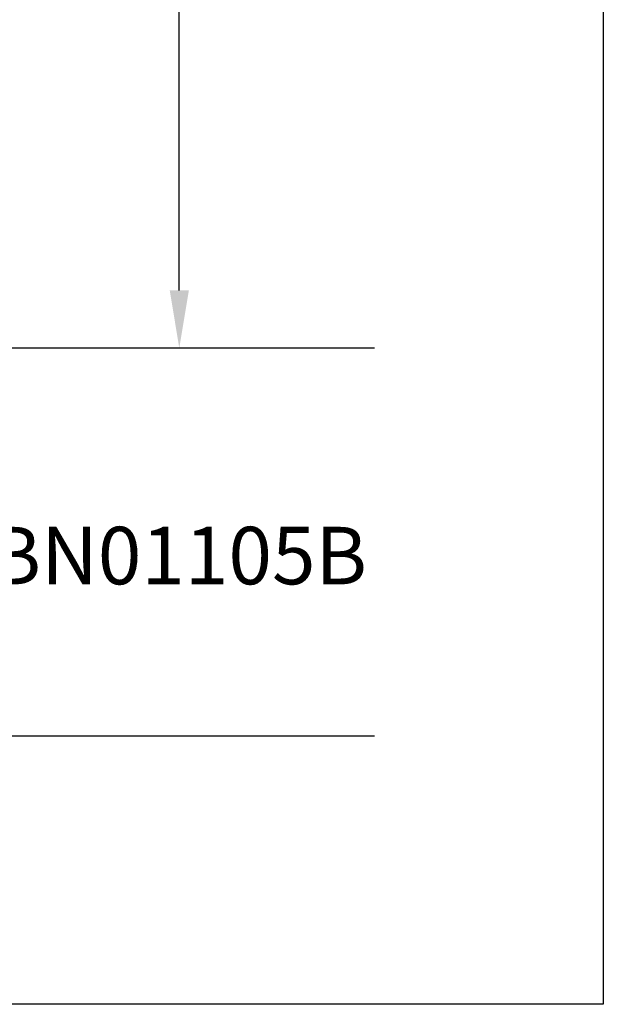
# Model space of a CAD drawing. Units: inches. Extents: x -1802 to 217, y -245 to 856.
# Drawn here: x -358 to -155, y -207 to 135 of the extents above; entities that cross this region are included whole.
import ezdxf

# ---------------------------------------------------------------- set-up
doc = ezdxf.new("R2010")
doc.units = ezdxf.units.IN
doc.header["$LTSCALE"] = 20
doc.header["$MEASUREMENT"] = 0
doc.layers.add('图层 1', color=7, linetype='Continuous')
doc.styles.get("Standard").update_dxf_attribs({"font": 'times.ttf'})
doc.dimstyles.new('Copy of Standard', dxfattribs={"dimtxt": 25, "dimasz": 20, "dimexe": 5, "dimexo": 0.0625, "dimgap": 0.09, "dimtad": 0, "dimdec": 1, "dimzin": 0, "dimdsep": 46, "dimtxsty": 'Standard', "dimcen": 0.09, "dimadec": 0, "dimazin": 0, "dimtfac": 1, "dimtdec": 1, "dimtofl": 0, "dimtmove": 0, "dimatfit": 3, "dimfxl": 0, "dimtolj": 1, "dimtzin": 0, "dimarcsym": 0})

# ---------------------------------------------------------------- blocks, each defined once
blk = doc.blocks.new('*D18')
at = {"color": 0, "lineweight": -2}
for p, q in [((-495.04, 743.79), (-297.33, 743.79)), ((-302.33, 723.79), (-302.33, 437)), ((-302.33, 41.03), (-302.33, 327.82)), ((-304.87, 21.03), (-297.33, 21.03))]:
    blk.add_line(p, q, dxfattribs=at)
at = {"color": 0}
for points in [[(-305.66, 723.79), (-299, 723.79), (-302.33, 743.79)], [(-305.66, 41.03), (-299, 41.03), (-302.33, 21.03)]]:
    blk.add_solid(points, dxfattribs=at)
at = {"layer": 'Defpoints', "color": 0}
for p in [(-495.1, 743.79), (-302.33, 743.79), (-304.93, 21.03)]:
    blk.add_point(p, dxfattribs=at)
at = {"color": 0, "insert": (-302.33, 382.41), "char_height": 25, "attachment_point": 5, "rotation": 90}
blk.add_mtext('\\A1;876%%P40', dxfattribs=at)

msp = doc.modelspace()

# ---------------------------------------------------------------- linework, layer by layer
msp.add_lwpolyline([(-1802.05, 816.52), (-154.83, 816.52), (-154.83, -207.27), (-1802.05, -207.27)], close=True)
at = {"layer": '图层 1', "color": 7, "lineweight": 25}
for points in [[(-866.92, 21.03), (-234.47, 21.03)], [(-866.92, -113.86), (-234.47, -113.86)]]:
    msp.add_lwpolyline(points, dxfattribs=at)

# ---------------------------------------------------------------- texts
at = {"layer": '图层 1', "color": 7, "insert": (-384.66, -53.79), "char_height": 20, "attachment_point": 4}
msp.add_mtext('TBN01105B', dxfattribs=at)

# ---------------------------------------------------------------- dimensions: what is measured, and where the dimension line sits
dim = msp.add_linear_dim(base=(-302.33, 743.79), p1=(-304.93, 21.03), p2=(-495.1, 743.79), angle=90, text='876%%P40', dimstyle='Copy of Standard')
dim.commit()
dim.dimension.update_dxf_attribs({"geometry": '*D18', "text_midpoint": (-302.33, 382.41)})

# ---------------------------------------------------------------- leaders
at = {"annotation_type": 0, "has_hookline": 1, "hookline_direction": 0, "text_width": 173.59}
msp.add_leader([(-439.16, -18.79), (-405.52, -53.79), (-384.75, -53.79)], dimstyle='Copy of Standard', override={"dimgap": 0.09, "dimtad": 0}, dxfattribs=at)

doc.saveas('drawing.dxf')
